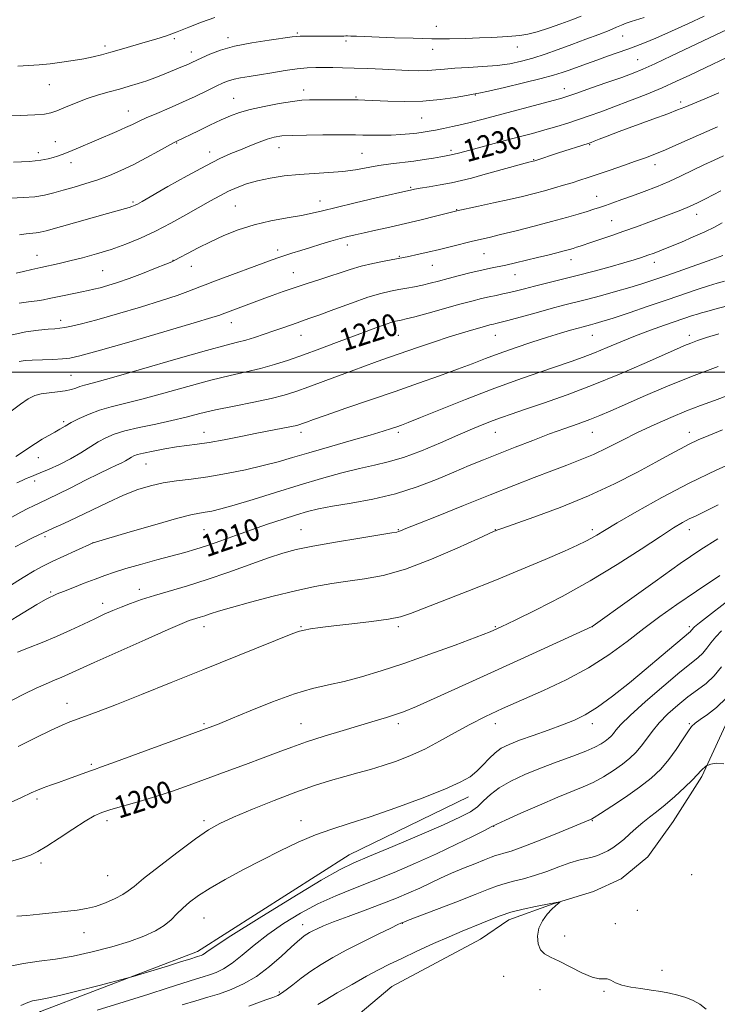
# Model space of a CAD drawing. Extents: x 2167300 to 2170200, y 332300 to 335200.
# Drawn here: x 2169082 to 2169334, y 334272 to 334627 of the extents above; entities that cross this region are included whole.
import ezdxf

# ---------------------------------------------------------------- set-up
doc = ezdxf.new("R2010")
doc.units = 0
doc.header["$MEASUREMENT"] = 0
for name, color, linetype, lineweight in [('32000', 7, 'Continuous', 0), ('DTM HARD BREAKLINE', 7, 'Continuous', 0), ('DTM SPOT ELEVATION', 2, 'Continuous', 13), ('INDEX CONTOUR', 41, 'Continuous', 13), ('INDEX CONTOUR LABEL', 244, 'Continuous', 0), ('INTERMEDIATE CONTOUR', 44, 'Continuous', 0)]:
    doc.layers.add(name, color=color, linetype=linetype, lineweight=lineweight)
doc.styles.add('Style-ITALICS', font='ITALICS.shx')

msp = doc.modelspace()

# ---------------------------------------------------------------- linework, layer by layer
at = {"layer": '32000', "flags": 128}
msp.add_lwpolyline([(2170000, 334500), (2167500, 334500)], dxfattribs=at)
at = {"layer": 'DTM HARD BREAKLINE'}
for points in [[(2169338.99, 334377.45, 1189.22), (2169328.29, 334354.24, 1187.74), (2169318.02, 334338.07, 1186.85), (2169308.83, 334325.3, 1186.5), (2169299.23, 334317.43, 1186.33), (2169289.2, 334312.76, 1186.24), (2169274.7, 334308.32, 1185.95), (2169258.7, 334302.6, 1185.44), (2169248.46, 334295.59, 1185.02), (2169216.46, 334278.6, 1184.68), (2169167.14, 334236.93, 1182.21), (2169144.74, 334224.62, 1181.57), (2169120.22, 334219.98, 1180.94), (2169084.83, 334214.72, 1181.17), (2169068.41, 334207.51, 1181.32), (2169052.61, 334196.89, 1181.43), (2169040.86, 334179.44, 1181.49), (2169031.45, 334165.39, 1181.09), (2169024.18, 334155.6, 1180.86), (2169018.85, 334150.5, 1180.77), (2168983.89, 334147.59, 1183.52), (2168915.26, 334147.73, 1188.92)], [(2168838.41, 334033.49, 1186.77), (2168860.09, 334109.1, 1190.15), (2168873.38, 334146.58, 1192.05), (2168882.77, 334152.74, 1192.51), (2168899.83, 334156.55, 1191.71), (2168949.48, 334153.89, 1189.14), (2169005.76, 334163.15, 1186.12), (2169026.96, 334211.27, 1189.79), (2169052.61, 334247.02, 1192.24), (2169089.74, 334269.53, 1193.38), (2169146.47, 334291.16, 1194.46), (2169201.1, 334325.99, 1194.75), (2169244.2, 334347, 1195.32)]]:
    msp.add_polyline3d(points, dxfattribs=at)
at = {"layer": 'DTM SPOT ELEVATION'}
for p in [(2169232.6, 334624.72, 1238.77), (2169138.1, 334620.26, 1239.74), (2169157.44, 334620.69, 1238.46), (2169182.45, 334622.32, 1238.19), (2169199.97, 334619.47, 1237.69), (2169299.8, 334621.32, 1235.17), (2169113.04, 334617.61, 1240.4), (2169144.19, 334615.54, 1238.62), (2169231.28, 334616.49, 1237.41), (2169261.84, 334617.29, 1237.41), (2169305.23, 334612.7, 1232.9), (2169092.99, 334603.72, 1239.17), (2169184.67, 334601.8, 1234.56), (2169278.75, 334602.33, 1232.65), (2169159.48, 334598.78, 1234.83), (2169203.59, 334599.31, 1234.17), (2169246.62, 334600.03, 1233.93), (2169121.51, 334594.21, 1236.76), (2169320.65, 334597.47, 1228.4), (2169227.27, 334591.67, 1233.05), (2169256.45, 334584.13, 1230.16), (2169095.19, 334583.21, 1236.82), (2169138.9, 334582.66, 1233.9), (2169175.81, 334581.05, 1231.28), (2169237.86, 334579.99, 1230.34), (2169287.88, 334582.06, 1227.87), (2169089.05, 334579.17, 1236.52), (2169150.79, 334579.39, 1232.55), (2169205.79, 334578.96, 1230.95), (2169267.7, 334576.71, 1228.09), (2169100.83, 334575.65, 1235.43), (2169311.48, 334574.92, 1225.43), (2169223.26, 334566.7, 1228.16), (2169290.38, 334563.48, 1224.76), (2169123.12, 334561.42, 1232.24), (2169160.07, 334559.96, 1228.99), (2169190.61, 334561.83, 1228.63), (2169239.91, 334558.68, 1226.07), (2169326.49, 334556.93, 1221.37), (2169295.85, 334554.67, 1222.93), (2169200.43, 334545.94, 1225.48), (2169088.56, 334542.21, 1230.77), (2169175.29, 334544.08, 1226.44), (2169219.25, 334541.81, 1224.12), (2169249.73, 334542.82, 1223.11), (2169137.56, 334540.39, 1228.05), (2169144.16, 334538.18, 1227.31), (2169231.18, 334538.56, 1223.19), (2169281.18, 334540.62, 1221.35), (2169311.23, 334539.71, 1219.44), (2169112.19, 334536.66, 1229.05), (2169180.96, 334535.95, 1224.84), (2169260.95, 334535.26, 1221.23), (2169097.04, 334518.72, 1226.52), (2169158.67, 334517.87, 1223.32), (2169183.8, 334513.32, 1221.21), (2169218.8, 334513.32, 1219.05), (2169253.8, 334513.32, 1217.17), (2169288.8, 334513.32, 1215.17), (2169323.8, 334513.32, 1212.49), (2169100.78, 334498.89, 1222.94), (2169098.11, 334482.26, 1220.27), (2169148.8, 334478.32, 1216.67), (2169183.8, 334478.32, 1215.51), (2169218.8, 334478.32, 1213.66), (2169253.8, 334478.32, 1211.2), (2169288.8, 334478.32, 1209.17), (2169323.8, 334478.32, 1206.58), (2169089.04, 334469.26, 1219.31), (2169127.87, 334466.98, 1215.11), (2169087.69, 334460.88, 1217.54), (2169148.8, 334443.32, 1211.03), (2169183.8, 334443.32, 1208.89), (2169218.8, 334443.32, 1208.11), (2169253.8, 334443.32, 1206.05), (2169288.8, 334443.32, 1204.4), (2169323.8, 334443.32, 1201.41), (2169091.46, 334440.78, 1213.65), (2169108.67, 334438.54, 1212.01), (2169093.45, 334420.79, 1210.23), (2169125.45, 334421.78, 1208.56), (2169112.24, 334416.67, 1208.52), (2169148.8, 334408.32, 1205.4), (2169183.8, 334408.32, 1204.12), (2169218.8, 334408.32, 1203.65), (2169253.8, 334408.32, 1202.16), (2169288.8, 334408.32, 1199.99), (2169323.8, 334408.32, 1196.35), (2169099.29, 334380.66, 1204.69), (2169148.8, 334373.32, 1202.23), (2169183.8, 334373.32, 1200.83), (2169218.8, 334373.32, 1199.59), (2169253.8, 334373.32, 1197.42), (2169288.8, 334373.32, 1195.51), (2169323.8, 334373.32, 1190.15), (2169108.1, 334358.67, 1202.26), (2169088.53, 334346.11, 1201.66), (2169113.8, 334338.32, 1199.53), (2169148.8, 334338.32, 1198.36), (2169183.8, 334338.32, 1196.62), (2169253.29, 334336.32, 1191.94), (2169288.8, 334338.32, 1189.89), (2169089.94, 334323.11, 1199.62), (2169113.97, 334318.47, 1199.02), (2169324.68, 334318.91, 1187.06), (2169148.8, 334303.32, 1195.07), (2169305.12, 334306, 1186.18), (2169184.3, 334300.81, 1190.62), (2169220.34, 334301.32, 1187.94), (2169297.11, 334301.17, 1186.41), (2169105.48, 334297.94, 1197.25), (2169278.86, 334296.8, 1186.62), (2169256.82, 334282.22, 1185.18), (2169313.96, 334284.41, 1186.38), (2169175.94, 334276.58, 1188.19), (2169269.94, 334277.45, 1185.09), (2169293.09, 334276.78, 1185.88)]:
    msp.add_point(p, dxfattribs=at)
at = {"layer": 'INDEX CONTOUR', "flags": 128}
for points, elevation in [([(2169081.6349, 334610.394), (2169085.465, 334610.619), (2169089.267, 334610.8941), (2169093.224, 334611.273), (2169097.43, 334611.7909), (2169101.625, 334612.411), (2169105.461, 334613.074), (2169108.732, 334613.75), (2169111.784, 334614.5), (2169115.105, 334615.411), (2169119.034, 334616.534), (2169127.548, 334619.006), (2169131.442, 334620.149), (2169135.175, 334621.33), (2169139.04, 334622.7291), (2169143.265, 334624.446), (2169147.828, 334626.267), (2169152.642, 334627.899)], 1240), ([(2169081.029, 334535.762), (2169083.628, 334536.349), (2169086.684, 334537.073), (2169089.905, 334537.8219), (2169096.476, 334539.255), (2169100.349, 334540.148), (2169104.927, 334541.298), (2169110.009, 334542.704), (2169115.293, 334544.34), (2169120.546, 334546.197), (2169125.819, 334548.343), (2169131.232, 334550.859), (2169136.817, 334553.76), (2169142.246, 334556.771), (2169151.102, 334561.836), (2169154.468, 334563.692), (2169157.5581, 334565.261), (2169160.704, 334566.665), (2169164.14, 334567.927), (2169168.074, 334569.048), (2169172.6459, 334570.019), (2169177.7161, 334570.809), (2169183.07, 334571.379), (2169188.503, 334571.728), (2169193.82, 334572.003), (2169198.832, 334572.389), (2169203.414, 334573.0141), (2169211.8831, 334574.531), (2169216.111, 334575.15), (2169224.4, 334576.1811), (2169228.212, 334576.719), (2169231.551, 334577.242), (2169234.187, 334577.676), (2169236.078, 334577.999), (2169237.916, 334578.379), (2169240.58, 334579.037), (2169244.6071, 334580.1), (2169257.38, 334583.5589), (2169262.967, 334585.021), (2169267.235, 334586.156), (2169271.741, 334587.402), (2169275.982, 334588.649), (2169279.959, 334589.888), (2169283.8, 334591.141), (2169287.666, 334592.445), (2169291.842, 334593.915), (2169296.648, 334595.686), (2169302.253, 334597.835), (2169308.237, 334600.217), (2169314.0331, 334602.632), (2169319.219, 334604.923), (2169323.956, 334607.126), (2169343.144, 334616.2641)], 1230), ([(2169080.832, 334469.673), (2169083.257, 334471.177), (2169085.611, 334472.795), (2169087.986, 334474.397), (2169090.427, 334475.874), (2169094.954, 334478.416), (2169096.794, 334479.5161), (2169098.63, 334480.629), (2169100.863, 334481.892), (2169103.79, 334483.385), (2169107.287, 334484.955), (2169111.128, 334486.39), (2169115.231, 334487.5741), (2169120.082, 334488.77), (2169126.313, 334490.335), (2169134.247, 334492.491), (2169142.973, 334494.911), (2169151.27, 334497.134), (2169158.2059, 334498.82), (2169164, 334500.137), (2169169.159, 334501.374), (2169174.143, 334502.778), (2169179.232, 334504.419), (2169184.66, 334506.323), (2169190.548, 334508.4789), (2169196.561, 334510.731), (2169207.23, 334514.771), (2169211.329, 334516.3039), (2169214.439, 334517.423), (2169216.531, 334518.1), (2169217.888, 334518.456), (2169219.917, 334518.841), (2169221.6489, 334519.2379), (2169224.769, 334520.048), (2169229.664, 334521.39), (2169241.0279, 334524.538), (2169245.42, 334525.717), (2169248.796, 334526.574), (2169251.566, 334527.216), (2169254.087, 334527.746), (2169256.51, 334528.242), (2169258.933, 334528.772), (2169261.486, 334529.402), (2169264.418, 334530.1629), (2169268.007, 334531.083), (2169277.6469, 334533.456), (2169283.3999, 334534.902), (2169289.452, 334536.483), (2169295.262, 334538.055), (2169300.214, 334539.446), (2169303.884, 334540.534), (2169306.594, 334541.402), (2169308.854, 334542.188), (2169311.137, 334543.021), (2169313.754, 334544.026), (2169316.978, 334545.321), (2169320.9479, 334546.971), (2169325.2579, 334548.83), (2169329.372, 334550.695), (2169332.852, 334552.3929), (2169335.675, 334553.854)], 1220), ([(2169071.597, 334406.025), (2169083.497, 334413.255), (2169088.507, 334416.276), (2169091.534, 334418.045), (2169093.029, 334418.852), (2169094.56, 334419.546), (2169095.835, 334420.095), (2169098.055, 334421.002), (2169101.466, 334422.348), (2169105.54, 334423.928), (2169109.555, 334425.465), (2169113.032, 334426.763), (2169116.466, 334427.949), (2169120.596, 334429.231), (2169125.888, 334430.7461), (2169131.7329, 334432.353), (2169141.815, 334435.074), (2169145.8381, 334436.228), (2169149.985, 334437.554), (2169154.7741, 334439.237), (2169160.139, 334441.183), (2169165.864, 334443.231), (2169171.7, 334445.228), (2169177.262, 334447.052), (2169182.132, 334448.59), (2169186.136, 334449.779), (2169190.092, 334450.758), (2169195.063, 334451.714), (2169201.787, 334452.832), (2169209.695, 334454.272), (2169217.892, 334456.191), (2169225.619, 334458.659), (2169232.652, 334461.4), (2169238.9049, 334464.052), (2169244.396, 334466.357), (2169249.572, 334468.462), (2169254.983, 334470.618), (2169261.008, 334472.997), (2169267.322, 334475.4551), (2169273.426, 334477.768), (2169278.91, 334479.764), (2169283.716, 334481.481), (2169287.873, 334483.006), (2169291.55, 334484.465), (2169295.463, 334486.137), (2169300.467, 334488.336), (2169307.195, 334491.276), (2169315.401, 334494.757), (2169324.62, 334498.476), (2169334.265, 334502.125)], 1210), ([(2169078.993, 334323.618), (2169083.113, 334324.8509), (2169086.141, 334325.915), (2169088.784, 334327.187), (2169092.013, 334329.146), (2169096.466, 334332.061), (2169101.439, 334335.353), (2169105.899, 334338.229), (2169109.155, 334340.1179), (2169111.906, 334341.323), (2169115.197, 334342.368), (2169125.398, 334345.273), (2169131.393, 334347.0809), (2169137.341, 334349.042), (2169143.387, 334351.173), (2169156.778, 334356.038), (2169163.764, 334358.595), (2169170.126, 334360.968), (2169175.464, 334363.017), (2169180.3851, 334364.878), (2169185.744, 334366.76), (2169192.112, 334368.8), (2169198.9049, 334370.866), (2169210.463, 334374.323), (2169214.574, 334375.582), (2169217.8019, 334376.607), (2169220.728, 334377.633), (2169225.383, 334379.563), (2169234.162, 334383.465), (2169248.3041, 334389.879), (2169264.4171, 334397.235), (2169288.814, 334408.414), (2169289.099, 334408.613), (2169302.215, 334418.032), (2169311.469, 334424.634), (2169320.562, 334431.026), (2169327.976, 334436.0681), (2169334.112, 334439.997)], 1200), ([(2169140.912, 334271.926), (2169145.813, 334273.424), (2169150.157, 334274.693), (2169154.315, 334275.97), (2169158.594, 334277.493), (2169163.045, 334279.5), (2169167.6559, 334282.231), (2169172.337, 334285.758), (2169176.674, 334289.498), (2169180.177, 334292.704), (2169182.509, 334294.819), (2169183.953, 334296.051), (2169184.947, 334296.802), (2169185.87, 334297.416), (2169186.871, 334298.007), (2169188.038, 334298.636), (2169189.534, 334299.38), (2169191.826, 334300.389), (2169195.455, 334301.831), (2169200.708, 334303.798), (2169206.866, 334306.071), (2169212.953, 334308.3549), (2169218.202, 334310.418), (2169222.675, 334312.292), (2169226.638, 334314.068), (2169234.073, 334317.601), (2169238.029, 334319.392), (2169242.326, 334321.185), (2169246.511, 334322.844), (2169249.993, 334324.201), (2169252.364, 334325.143), (2169253.959, 334325.7611), (2169255.296, 334326.196), (2169256.926, 334326.632), (2169259.52, 334327.41), (2169263.783, 334328.9119), (2169270.013, 334331.334), (2169276.888, 334334.11), (2169288.142, 334338.757), (2169288.527, 334338.9401), (2169289.5169, 334339.523), (2169291.813, 334340.957), (2169295.833, 334343.527), (2169300.853, 334346.854), (2169305.862, 334350.394), (2169310.062, 334353.731), (2169313.504, 334356.975), (2169316.448, 334360.364), (2169319.092, 334364.009), (2169321.389, 334367.521), (2169323.229, 334370.384), (2169324.606, 334372.263), (2169325.935, 334373.55), (2169327.735, 334374.817), (2169330.381, 334376.58), (2169333.675, 334379.114), (2169337.274, 334382.637)], 1190)]:
    msp.add_lwpolyline(points, dxfattribs=dict(at, elevation=elevation))
at = {"layer": 'INTERMEDIATE CONTOUR', "flags": 128}
for points, elevation in [([(2169076.453, 334592.386), (2169082.469, 334592.6099), (2169087.777, 334592.852), (2169091.227, 334593.112), (2169093.501, 334593.544), (2169095.738, 334594.336), (2169098.819, 334595.603), (2169102.599, 334597.145), (2169106.676, 334598.684), (2169110.706, 334600.0039), (2169114.59, 334601.129), (2169118.291, 334602.146), (2169121.779, 334603.13), (2169125.06, 334604.118), (2169128.1509, 334605.135), (2169131.066, 334606.198), (2169133.815, 334607.277), (2169141.017, 334610.227), (2169142.884, 334611.019), (2169144.428, 334611.709), (2169147.9931, 334613.388), (2169150.823, 334614.665), (2169154.692, 334616.13), (2169159.773, 334617.574), (2169165.995, 334618.821), (2169172.322, 334619.812), (2169180.566, 334620.934), (2169182.212, 334621.13), (2169183.4209, 334621.202), (2169185.016, 334621.23), (2169187.089, 334621.237), (2169198.37, 334621.216), (2169199.142, 334621.227), (2169199.905, 334621.263), (2169200.497, 334621.27), (2169201.687, 334621.247), (2169203.795, 334621.179), (2169217.474, 334620.651), (2169224.173, 334620.43), (2169230.984, 334620.289), (2169237.326, 334620.28), (2169243.06, 334620.38), (2169248.157, 334620.543), (2169252.606, 334620.734), (2169256.457, 334620.948), (2169259.778, 334621.188), (2169262.702, 334621.484), (2169265.614, 334621.973), (2169268.969, 334622.819), (2169273.043, 334624.112), (2169277.413, 334625.642), (2169281.483, 334627.128), (2169284.838, 334628.377)], 1238), ([(2169079.226, 334562.743), (2169083.526, 334562.975), (2169087.691, 334563.327), (2169091.273, 334563.892), (2169094.552, 334564.668), (2169097.986, 334565.633), (2169101.911, 334566.761), (2169106.167, 334568.037), (2169110.474, 334569.443), (2169114.635, 334570.985), (2169118.794, 334572.751), (2169123.181, 334574.848), (2169127.8699, 334577.289), (2169132.307, 334579.706), (2169137.796, 334582.742), (2169138.747, 334583.2431), (2169146.777, 334587.119), (2169150.924, 334589.1), (2169154.946, 334590.986), (2169158.317, 334592.479), (2169161.556, 334593.671), (2169165.444, 334594.753), (2169170.461, 334595.855), (2169175.873, 334596.875), (2169180.646, 334597.653), (2169184.077, 334598.078), (2169186.799, 334598.234), (2169189.775, 334598.253), (2169201.659, 334598.225), (2169204.367, 334598.198), (2169206.812, 334598.1299), (2169215.017, 334597.771), (2169221.127, 334597.644), (2169227.678, 334597.804), (2169233.953, 334598.367), (2169239.371, 334599.132), (2169243.386, 334599.817), (2169245.813, 334600.243), (2169247.917, 334600.657), (2169251.328, 334601.407), (2169257.109, 334602.723), (2169264.061, 334604.345), (2169270.42, 334605.897), (2169274.876, 334607.096), (2169277.925, 334608.055), (2169280.516, 334608.987), (2169286.753, 334611.278), (2169290.414, 334612.6), (2169294.295, 334613.977), (2169301.5849, 334616.5291), (2169304.561, 334617.586), (2169307.685, 334618.788), (2169311.784, 334620.511), (2169317.3499, 334622.98), (2169323.541, 334625.808), (2169329.1851, 334628.46)], 1234), ([(2169080.079, 334575.7339), (2169085.876, 334576.027), (2169089.9551, 334576.439), (2169092.5759, 334576.924), (2169094.3669, 334577.4231), (2169095.908, 334577.913), (2169097.585, 334578.505), (2169099.739, 334579.349), (2169102.61, 334580.547), (2169117.375, 334586.87), (2169120.491, 334588.255), (2169122.915, 334589.403), (2169125.165, 334590.493), (2169127.926, 334591.758), (2169131.694, 334593.376), (2169136.199, 334595.288), (2169140.984, 334597.375), (2169145.618, 334599.507), (2169149.781, 334601.5), (2169153.186, 334603.158), (2169155.676, 334604.343), (2169157.637, 334605.146), (2169159.588, 334605.716), (2169161.982, 334606.194), (2169165, 334606.684), (2169168.754, 334607.282), (2169173.242, 334608.037), (2169177.985, 334608.817), (2169182.391, 334609.444), (2169186.028, 334609.789), (2169189.12, 334609.908), (2169192.056, 334609.908), (2169195.191, 334609.873), (2169198.759, 334609.805), (2169202.962, 334609.6841), (2169207.878, 334609.5019), (2169213.101, 334609.28), (2169222.4601, 334608.853), (2169226.197, 334608.742), (2169229.443, 334608.781), (2169232.393, 334609.005), (2169235.498, 334609.337), (2169239.273, 334609.674), (2169244.038, 334609.9491), (2169249.334, 334610.236), (2169254.506, 334610.644), (2169259.073, 334611.271), (2169263.243, 334612.153), (2169267.396, 334613.316), (2169271.836, 334614.766), (2169276.563, 334616.436), (2169281.496, 334618.243), (2169286.49, 334620.09), (2169291.125, 334621.829), (2169294.916, 334623.302), (2169297.549, 334624.398), (2169299.401, 334625.207), (2169301.022, 334625.866), (2169302.869, 334626.5), (2169307.473, 334627.951)], 1236), ([(2169082.251, 334549.603), (2169084.619, 334549.929), (2169088.229, 334550.251), (2169089.719, 334550.502), (2169091.851, 334551.047), (2169114.001, 334557.288), (2169120.406, 334559.065), (2169121.7689, 334559.4549), (2169122.692, 334559.749), (2169123.39, 334560.014), (2169123.989, 334560.289), (2169124.744, 334560.689), (2169126.425, 334561.64), (2169135.744, 334566.958), (2169142.745, 334570.888), (2169149.395, 334574.496), (2169154.529, 334577.073), (2169158.459, 334578.839), (2169161.8709, 334580.245), (2169165.288, 334581.639), (2169168.606, 334582.9619), (2169171.562, 334584.05), (2169174.076, 334584.783), (2169176.789, 334585.2159), (2169180.527, 334585.445), (2169185.772, 334585.557), (2169191.639, 334585.598), (2169200.68, 334585.599), (2169203.46, 334585.585), (2169206.078, 334585.55), (2169209.18, 334585.4971), (2169212.67, 334585.47), (2169216.267, 334585.527), (2169219.715, 334585.708), (2169222.864, 334585.977), (2169225.59, 334586.282), (2169227.855, 334586.587), (2169229.963, 334586.928), (2169232.302, 334587.357), (2169235.156, 334587.915), (2169238.393, 334588.586), (2169241.778, 334589.343), (2169245.19, 334590.179), (2169248.97, 334591.166), (2169276.937, 334598.6439), (2169278.162, 334599.0081), (2169279.998, 334599.607), (2169283.211, 334600.698), (2169288.225, 334602.423), (2169294.079, 334604.454), (2169299.468, 334606.35), (2169303.516, 334607.832), (2169307.077, 334609.282), (2169311.432, 334611.247), (2169317.405, 334614.06), (2169333.378, 334621.695), (2169337.248, 334623.51)], 1232), ([(2169082.042, 334524.9561), (2169085.517, 334525.432), (2169088.5309, 334525.81), (2169090.882, 334526.18), (2169092.967, 334526.5971), (2169095.334, 334527.104), (2169098.349, 334527.7241), (2169104.654, 334528.988), (2169107.0131, 334529.479), (2169109.044, 334529.9461), (2169111.254, 334530.518), (2169114.066, 334531.312), (2169117.578, 334532.406), (2169121.807, 334533.865), (2169126.621, 334535.678), (2169131.3, 334537.526), (2169134.974, 334539.011), (2169137.102, 334539.885), (2169138.443, 334540.504), (2169140.084, 334541.373), (2169142.867, 334542.87), (2169146.67, 334544.862), (2169151.127, 334547.089), (2169155.948, 334549.315), (2169161.144, 334551.386), (2169166.802, 334553.171), (2169172.879, 334554.5801), (2169178.808, 334555.6749), (2169183.894, 334556.557), (2169187.784, 334557.347), (2169191.498, 334558.244), (2169196.3991, 334559.465), (2169203.308, 334561.122), (2169210.876, 334562.897), (2169223.671, 334565.855), (2169224.701, 334566.054), (2169226.704, 334566.395), (2169229.958, 334566.92), (2169233.965, 334567.589), (2169238.031, 334568.337), (2169241.6731, 334569.129), (2169245.264, 334570.038), (2169249.384, 334571.163), (2169265.883, 334575.722), (2169268.065, 334576.284), (2169276.628, 334579.093), (2169287.364, 334582.537), (2169288.369, 334582.886), (2169289.477, 334583.3099), (2169291.297, 334584.018), (2169294.216, 334585.138), (2169298.569, 334586.7741), (2169310.677, 334591.2499), (2169316.027, 334593.24), (2169319.561, 334594.595), (2169322.153, 334595.645), (2169329.405, 334598.661), (2169334.487, 334600.804)], 1228), ([(2169079.51, 334513.551), (2169084.525, 334514.589), (2169089.009, 334515.208), (2169092.575, 334515.545), (2169095.007, 334515.734), (2169096.784, 334515.898), (2169098.561, 334516.1539), (2169100.976, 334516.631), (2169104.623, 334517.502), (2169110.082, 334518.9541), (2169117.575, 334521.067), (2169125.898, 334523.509), (2169133.488, 334525.845), (2169139.123, 334527.722), (2169142.949, 334529.123), (2169147.209, 334530.821), (2169149.216, 334531.593), (2169152.559, 334532.843), (2169173.2911, 334540.515), (2169175.723, 334541.392), (2169177.859, 334542.116), (2169180.482, 334542.957), (2169183.629, 334543.94), (2169187.151, 334545.023), (2169190.875, 334546.156), (2169194.529, 334547.246), (2169197.818, 334548.192), (2169200.595, 334548.934), (2169203.31, 334549.586), (2169206.5611, 334550.3049), (2169210.794, 334551.217), (2169215.849, 334552.3261), (2169221.415, 334553.602), (2169227.114, 334554.987), (2169232.297, 334556.296), (2169239.963, 334558.254), (2169247.73, 334559.893), (2169253.198, 334561.0611), (2169258.776, 334562.295), (2169263.646, 334563.44), (2169267.839, 334564.494), (2169271.602, 334565.495), (2169275.133, 334566.472), (2169278.444, 334567.423), (2169281.5, 334568.339), (2169284.3449, 334569.2341), (2169287.335, 334570.217), (2169290.906, 334571.4239), (2169295.305, 334572.928), (2169300.036, 334574.558), (2169304.415, 334576.081), (2169308.004, 334577.361), (2169311.338, 334578.6359), (2169315.196, 334580.238), (2169320.079, 334582.372), (2169330.187, 334586.869), (2169333.924, 334588.511)], 1226), ([(2169082.0471, 334503.881), (2169084.2049, 334504.235), (2169086.774, 334504.385), (2169094.242, 334504.6481), (2169097.726, 334504.811), (2169100.4169, 334505.089), (2169103.995, 334505.908), (2169110.644, 334507.772), (2169121.598, 334510.934), (2169134.282, 334514.626), (2169145.168, 334517.825), (2169151.603, 334519.757), (2169154.418, 334520.649), (2169155.315, 334520.977), (2169156.271, 334521.352), (2169169.746, 334526.355), (2169173.295, 334527.656), (2169177.337, 334529.102), (2169181.629, 334530.574), (2169185.952, 334531.978), (2169190.166, 334533.316), (2169194.157, 334534.613), (2169197.8741, 334535.887), (2169201.535, 334537.111), (2169205.423, 334538.249), (2169209.665, 334539.264), (2169213.764, 334540.107), (2169220.75, 334541.418), (2169222.672, 334541.82), (2169225.631, 334542.4639), (2169229.438, 334543.319), (2169233.685, 334544.309), (2169237.988, 334545.356), (2169245.614, 334547.242), (2169251.672, 334548.6639), (2169255.737, 334549.651), (2169261.351, 334551.069), (2169267.819, 334552.744), (2169274.1321, 334554.417), (2169279.462, 334555.872), (2169283.714, 334557.073), (2169286.975, 334558.029), (2169289.403, 334558.771), (2169291.436, 334559.432), (2169293.579, 334560.168), (2169296.249, 334561.107), (2169299.492, 334562.263), (2169303.263, 334563.625), (2169307.487, 334565.179), (2169311.979, 334566.909), (2169316.522, 334568.799), (2169320.931, 334570.814), (2169329.09, 334574.767), (2169332.766, 334576.486), (2169336.168, 334578.049)], 1224), ([(2169078.695, 334485.688), (2169082.518, 334488.54), (2169085.388, 334490.478), (2169087.694, 334491.625), (2169090.053, 334492.265), (2169092.902, 334492.656), (2169095.954, 334492.957), (2169098.74, 334493.3), (2169100.91, 334493.781), (2169102.582, 334494.331), (2169103.991, 334494.846), (2169105.612, 334495.328), (2169108.874, 334496.214), (2169115.443, 334498.051), (2169126.172, 334501.128), (2169138.643, 334504.721), (2169149.623, 334507.845), (2169156.7121, 334509.78), (2169160.846, 334510.8481), (2169163.795, 334511.631), (2169166.985, 334512.593), (2169170.467, 334513.73), (2169173.944, 334514.921), (2169177.157, 334516.054), (2169182.333, 334517.893), (2169184.284, 334518.559), (2169186.591, 334519.358), (2169190.177, 334520.658), (2169195.595, 334522.673), (2169201.931, 334524.996), (2169207.904, 334527.066), (2169212.537, 334528.46), (2169216.067, 334529.305), (2169219.04, 334529.8631), (2169221.905, 334530.362), (2169224.741, 334530.877), (2169227.5329, 334531.448), (2169230.314, 334532.112), (2169233.308, 334532.893), (2169236.786, 334533.816), (2169240.879, 334534.872), (2169245.143, 334535.938), (2169248.995, 334536.859), (2169252.047, 334537.537), (2169257.579, 334538.694), (2169261.1029, 334539.4789), (2169265.064, 334540.399), (2169269.082, 334541.364), (2169272.815, 334542.291), (2169276.065, 334543.12), (2169278.67, 334543.802), (2169280.547, 334544.308), (2169281.932, 334544.701), (2169283.138, 334545.068), (2169284.474, 334545.496), (2169288.624, 334546.877), (2169291.8861, 334547.976), (2169295.827, 334549.3251), (2169300.187, 334550.859), (2169304.716, 334552.503), (2169309.199, 334554.1651), (2169317.249, 334557.175), (2169320.697, 334558.502), (2169323.855, 334559.805), (2169326.808, 334561.152), (2169329.633, 334562.552), (2169332.407, 334564.005), (2169335.147, 334565.48)], 1222), ([(2169081.305, 334460.138), (2169083.223, 334461.056), (2169084.661, 334461.704), (2169085.946, 334462.245), (2169089.7061, 334463.776), (2169092.886, 334465.11), (2169096.692, 334466.8191), (2169100.641, 334468.799), (2169104.33, 334470.929), (2169110.638, 334474.91), (2169113.345, 334476.429), (2169116.322, 334477.696), (2169120.217, 334478.875), (2169125.427, 334480.099), (2169131.363, 334481.36), (2169137.184, 334482.62), (2169142.3231, 334483.854), (2169147.302, 334485.102), (2169152.9161, 334486.422), (2169159.642, 334487.841), (2169166.69, 334489.27), (2169172.954, 334490.593), (2169177.722, 334491.764), (2169181.8441, 334493.032), (2169186.568, 334494.718), (2169192.738, 334497.012), (2169199.612, 334499.585), (2169206.046, 334501.978), (2169211.233, 334503.862), (2169215.704, 334505.439), (2169225.724, 334508.915), (2169231.532, 334510.903), (2169237.145, 334512.764), (2169242.042, 334514.298), (2169246.042, 334515.479), (2169249.0509, 334516.327), (2169251.045, 334516.872), (2169252.295, 334517.197), (2169253.145, 334517.3961), (2169253.997, 334517.583), (2169255.495, 334517.949), (2169258.345, 334518.705), (2169268.52, 334521.506), (2169273.958, 334522.982), (2169278.4769, 334524.162), (2169286.784, 334526.277), (2169291.815, 334527.61), (2169297.198, 334529.087), (2169302.301, 334530.551), (2169306.7221, 334531.904), (2169310.96, 334533.3), (2169315.744, 334534.956), (2169321.481, 334536.98), (2169331.995, 334540.73), (2169335.859, 334542.136)], 1218), ([(2169079.434, 334447.841), (2169082.674, 334449.535), (2169085.247, 334450.865), (2169087.289, 334451.906), (2169089.007, 334452.741), (2169092.83, 334454.4859), (2169096.078, 334456.051), (2169100.746, 334458.388), (2169106.059, 334461.071), (2169110.965, 334463.518), (2169114.647, 334465.284), (2169117.231, 334466.484), (2169119.076, 334467.369), (2169120.5, 334468.146), (2169121.633, 334468.837), (2169122.563, 334469.422), (2169123.45, 334469.9), (2169124.74, 334470.361), (2169126.952, 334470.916), (2169130.401, 334471.633), (2169134.586, 334472.408), (2169138.806, 334473.095), (2169142.579, 334473.603), (2169146.321, 334474.082), (2169150.671, 334474.736), (2169156.05, 334475.708), (2169162, 334476.873), (2169167.848, 334478.0411), (2169180.285, 334480.476), (2169182.1949, 334480.889), (2169183.364, 334481.206), (2169184.345, 334481.547), (2169185.732, 334482.058), (2169188.3, 334482.981), (2169192.863, 334484.584), (2169199.904, 334487.021), (2169217.663, 334493.146), (2169226.169, 334496.098), (2169233.737, 334498.762), (2169240.189, 334501.098), (2169245.5, 334503.104), (2169250.274, 334504.939), (2169255.268, 334506.8031), (2169261, 334508.825), (2169267.0219, 334510.856), (2169272.648, 334512.678), (2169277.314, 334514.117), (2169280.964, 334515.184), (2169283.666, 334515.934), (2169285.541, 334516.4351), (2169288.209, 334517.12), (2169289.816, 334517.555), (2169292.315, 334518.299), (2169296.311, 334519.572), (2169302.1311, 334521.496), (2169308.988, 334523.807), (2169315.821, 334526.144), (2169326.687, 334529.903), (2169330.689, 334531.229), (2169333.874, 334532.185), (2169336.473, 334532.8801)], 1216), ([(2169080.614, 334437.093), (2169083.393, 334438.538), (2169086.932, 334440.336), (2169090.7181, 334442.171), (2169094.395, 334443.833), (2169098.26, 334445.541), (2169102.766, 334447.617), (2169114.07, 334453.1099), (2169119.778, 334455.718), (2169124.841, 334457.71), (2169129.461, 334459.129), (2169134.009, 334460.12), (2169138.824, 334460.842), (2169144.131, 334461.509), (2169150.128, 334462.345), (2169156.857, 334463.512), (2169163.755, 334464.907), (2169170.102, 334466.363), (2169175.476, 334467.773), (2169180.625, 334469.265), (2169186.595, 334471.032), (2169194.0139, 334473.168), (2169201.8549, 334475.399), (2169208.678, 334477.357), (2169213.4, 334478.764), (2169216.369, 334479.706), (2169218.293, 334480.357), (2169219.954, 334480.944), (2169222.435, 334481.895), (2169226.894, 334483.684), (2169234.078, 334486.607), (2169243.096, 334490.232), (2169252.6461, 334493.943), (2169261.5981, 334497.228), (2169269.504, 334499.983), (2169281.244, 334503.953), (2169285.518, 334505.467), (2169289.627, 334507.051), (2169294.149, 334508.928), (2169299.102, 334511.012), (2169304.365, 334513.138), (2169309.761, 334515.156), (2169314.886, 334516.963), (2169325.002, 334520.441), (2169326.764, 334521.024), (2169328.239, 334521.464), (2169330.095, 334521.962), (2169333.075, 334522.749), (2169337.61, 334523.958)], 1214), ([(2169078.31, 334422.785), (2169083.526, 334426.036), (2169087.462, 334428.387), (2169090.665, 334430.129), (2169094.042, 334431.785), (2169098.19, 334433.718), (2169102.465, 334435.671), (2169108.7559, 334438.499), (2169122.175, 334442.486), (2169130.985, 334445.064), (2169138.863, 334447.285), (2169144.029, 334448.592), (2169147.086, 334449.204), (2169149.234, 334449.534), (2169151.577, 334449.962), (2169154.848, 334450.747), (2169159.685, 334452.116), (2169166.47, 334454.198), (2169174.555, 334456.73), (2169183.033, 334459.348), (2169191.114, 334461.737), (2169198.459, 334463.768), (2169204.846, 334465.362), (2169210.225, 334466.534), (2169215.239, 334467.685), (2169220.706, 334469.311), (2169227.162, 334471.738), (2169234.012, 334474.599), (2169240.379, 334477.357), (2169245.581, 334479.584), (2169249.717, 334481.296), (2169253.078, 334482.622), (2169256.066, 334483.7271), (2169259.507, 334484.9211), (2169264.335, 334486.555), (2169271.212, 334488.8991), (2169279.706, 334491.911), (2169289.115, 334495.473), (2169298.686, 334499.3931), (2169307.483, 334503.19), (2169319.1569, 334508.367), (2169322.08, 334509.627), (2169324.32, 334510.524), (2169326.806, 334511.437), (2169330.062, 334512.519), (2169334.513, 334513.866)], 1212), ([(2169081.529, 334399.073), (2169085.493, 334400.689), (2169090.333, 334402.6319), (2169095.517, 334404.79), (2169100.568, 334407.0409), (2169105.24, 334409.225), (2169109.344, 334411.173), (2169112.783, 334412.77), (2169115.842, 334414.121), (2169118.901, 334415.381), (2169122.302, 334416.687), (2169126.25, 334418.074), (2169130.914, 334419.557), (2169142.784, 334423.031), (2169149.944, 334425.287), (2169157.725, 334427.979), (2169172.016, 334433.142), (2169177.158, 334434.841), (2169181.959, 334436.101), (2169187.985, 334437.318), (2169196.181, 334438.768), (2169205.012, 334440.25), (2169216.529, 334442.124), (2169218.319, 334442.427), (2169218.951, 334442.5839), (2169219.661, 334442.859), (2169221.595, 334443.649), (2169225.879, 334445.385), (2169233.1869, 334448.321), (2169242.393, 334452.003), (2169251.924, 334455.801), (2169260.482, 334459.193), (2169267.882, 334462.091), (2169274.217, 334464.515), (2169279.634, 334466.532), (2169284.504, 334468.396), (2169289.248, 334470.409), (2169294.224, 334472.795), (2169299.524, 334475.475), (2169305.174, 334478.291), (2169311.135, 334481.091), (2169317.116, 334483.734), (2169322.759, 334486.0829), (2169327.862, 334488.07), (2169332.84, 334489.898), (2169338.262, 334491.838)], 1208), ([(2169079.566, 334381.819), (2169084.059, 334384.092), (2169088.245, 334386.129), (2169091.8291, 334387.74), (2169094.852, 334389.0059), (2169097.438, 334390.074), (2169099.905, 334391.157), (2169109.093, 334395.33), (2169117.776, 334399.225), (2169127.534, 334403.573), (2169135.86, 334407.259), (2169140.896, 334409.454), (2169143.373, 334410.471), (2169144.673, 334410.913), (2169147.412, 334411.7151), (2169149.064, 334412.235), (2169151.0261, 334412.901), (2169153.955, 334413.853), (2169158.645, 334415.252), (2169165.535, 334417.169), (2169173.664, 334419.305), (2169181.718, 334421.268), (2169188.693, 334422.758), (2169194.817, 334423.844), (2169200.627, 334424.687), (2169206.658, 334425.51), (2169213.421, 334426.792), (2169221.427, 334429.075), (2169230.795, 334432.627), (2169240.088, 334436.632), (2169247.481, 334439.999), (2169253.366, 334442.689), (2169253.855, 334442.899), (2169254.3729, 334443.0979), (2169256.133, 334443.729), (2169267.746, 334447.805), (2169277.282, 334451.325), (2169287.425, 334455.428), (2169296.854, 334459.766), (2169305.066, 334463.95), (2169311.759, 334467.581), (2169316.783, 334470.371), (2169320.595, 334472.4729), (2169323.8, 334474.15), (2169327.005, 334475.663), (2169330.817, 334477.268), (2169335.841, 334479.216)], 1206), ([(2169081.696, 334365.153), (2169087.958, 334368.27), (2169093.63, 334371.028), (2169097.579, 334372.8259), (2169100.34, 334373.936), (2169106.054, 334376), (2169110.618, 334377.72), (2169117.217, 334380.281), (2169126.231, 334383.846), (2169136.935, 334388.12), (2169148.326, 334392.692), (2169180.8509, 334405.808), (2169183.202, 334406.669), (2169184.919, 334407.099), (2169187.216, 334407.494), (2169190.645, 334407.969), (2169195.591, 334408.565), (2169202.141, 334409.306), (2169209.183, 334410.1409), (2169215.307, 334411.002), (2169219.619, 334411.889), (2169223.298, 334413.085), (2169243.931, 334421.151), (2169253.609, 334424.999), (2169263.188, 334428.921), (2169271.848, 334432.559), (2169278.8, 334435.55), (2169283.513, 334437.645), (2169286.4999, 334439.0689), (2169288.539, 334440.162), (2169290.442, 334441.297), (2169293.178, 334442.972), (2169297.755, 334445.713), (2169304.854, 334449.8439), (2169313.852, 334454.863), (2169323.8, 334460.062), (2169333.748, 334464.817), (2169342.746, 334468.836)], 1204), ([(2169077.663, 334344.306), (2169082.947, 334346.742), (2169086.462, 334348.377), (2169088.758, 334349.413), (2169090.798, 334350.231), (2169093.34, 334351.141), (2169096.322, 334352.169), (2169099.476, 334353.271), (2169102.543, 334354.391), (2169107.501, 334356.245), (2169109.249, 334356.864), (2169111.816, 334357.76), (2169116.783, 334359.538), (2169125.045, 334362.541), (2169149.2701, 334371.412), (2169153.595, 334373.065), (2169158.467, 334375.048), (2169165.37, 334377.917), (2169173.468, 334381.17), (2169181.345, 334384.038), (2169187.95, 334385.972), (2169193.684, 334387.292), (2169199.314, 334388.538), (2169205.518, 334390.168), (2169212.62, 334392.323), (2169220.857, 334395.061), (2169230.177, 334398.336), (2169239.371, 334401.674), (2169246.9441, 334404.497), (2169251.993, 334406.465), (2169255.987, 334408.213), (2169260.991, 334410.616), (2169268.526, 334414.337), (2169277.951, 334419.193), (2169288.079, 334424.788), (2169297.82, 334430.6819), (2169306.456, 334436.247), (2169313.362, 334440.811), (2169318.149, 334443.901), (2169321.367, 334445.836), (2169323.8, 334447.134), (2169326.233, 334448.303), (2169329.451, 334449.825), (2169334.238, 334452.169)], 1202), ([(2169081.201, 334303.964), (2169084.803, 334304.213), (2169089.38, 334304.649), (2169102.983, 334306.1169), (2169106.364, 334306.633), (2169109.6849, 334307.47), (2169113.247, 334308.771), (2169116.693, 334310.311), (2169119.5, 334311.774), (2169121.448, 334313.0291), (2169123.516, 334314.68), (2169126.983, 334317.514), (2169132.652, 334321.978), (2169139.419, 334327.16), (2169145.701, 334331.806), (2169150.422, 334335.019), (2169154.526, 334337.321), (2169159.461, 334339.594), (2169166.236, 334342.48), (2169174.106, 334345.6861), (2169181.884, 334348.679), (2169188.633, 334351.049), (2169194.406, 334352.8659), (2169199.506, 334354.316), (2169204.22, 334355.582), (2169208.773, 334356.825), (2169213.3769, 334358.198), (2169218.1981, 334359.839), (2169223.227, 334361.819), (2169228.41, 334364.195), (2169233.706, 334366.975), (2169239.108, 334369.984), (2169244.6231, 334373.003), (2169250.31, 334375.882), (2169256.44, 334378.755), (2169263.34, 334381.828), (2169271.17, 334385.275), (2169279.434, 334389.141), (2169287.472, 334393.439), (2169294.765, 334398.127), (2169301.346, 334402.958), (2169307.39, 334407.631), (2169313.157, 334411.973), (2169319.258, 334416.326), (2169326.387, 334421.16), (2169334.858, 334426.708)], 1198), ([(2169078.211, 334285.826), (2169083.709, 334286.84), (2169089.325, 334287.661), (2169095.179, 334288.472), (2169101.5279, 334289.534), (2169108.475, 334291.034), (2169115.488, 334292.852), (2169121.878, 334294.7931), (2169127.105, 334296.703), (2169131.215, 334298.603), (2169134.403, 334300.554), (2169136.892, 334302.6), (2169139.01, 334304.717), (2169141.115, 334306.857), (2169143.565, 334309.017), (2169146.718, 334311.3399), (2169150.933, 334314.01), (2169156.424, 334317.144), (2169162.817, 334320.588), (2169169.589, 334324.121), (2169176.294, 334327.528), (2169182.772, 334330.628), (2169188.936, 334333.244), (2169194.85, 334335.322), (2169201.177, 334337.294), (2169208.729, 334339.713), (2169217.903, 334342.93), (2169227.424, 334346.494), (2169235.6, 334349.7499), (2169241.185, 334352.232), (2169244.716, 334354.217), (2169247.176, 334356.169), (2169249.391, 334358.419), (2169251.562, 334360.762), (2169253.73, 334362.8619), (2169256.009, 334364.493), (2169258.785, 334365.87), (2169262.515, 334367.3219), (2169267.436, 334369.081), (2169272.91, 334371.005), (2169278.081, 334372.8579), (2169282.369, 334374.538), (2169286.307, 334376.485), (2169290.706, 334379.2749), (2169296.134, 334383.283), (2169302.194, 334388.089), (2169308.244, 334393.073), (2169313.7039, 334397.668), (2169324.204, 334406.602), (2169324.52, 334406.8911), (2169324.739, 334407.155), (2169324.964, 334407.4559), (2169325.219, 334407.773), (2169325.728, 334408.2509), (2169327.519, 334409.689), (2169331.818, 334413.056), (2169339.252, 334418.842)], 1196), ([(2169082.686, 334271.74), (2169085.174, 334272.784), (2169086.928, 334273.343), (2169088.313, 334273.6259), (2169089.793, 334273.86), (2169092.237, 334274.329), (2169096.612, 334275.333), (2169103.38, 334277.026), (2169110.969, 334278.983), (2169120.957, 334281.599), (2169123.191, 334282.223), (2169125.918, 334283.0411), (2169135.915, 334286.0741), (2169140.704, 334287.538), (2169143.687, 334288.465), (2169146.402, 334289.331), (2169147.279, 334289.593), (2169147.726, 334289.7549), (2169148.221, 334289.997), (2169148.797, 334290.372), (2169149.747, 334291.082), (2169152.424, 334292.912), (2169158.448, 334296.795), (2169168.632, 334303.175), (2169180.574, 334310.537), (2169191.07, 334316.8759), (2169197.899, 334320.775), (2169202.795, 334323.163), (2169208.476, 334325.557), (2169216.836, 334329.064), (2169226.462, 334333.158), (2169235.116, 334336.9029), (2169241.098, 334339.613), (2169244.863, 334341.5929), (2169247.402, 334343.396), (2169249.622, 334345.462), (2169252.076, 334347.773), (2169255.229, 334350.195), (2169259.422, 334352.613), (2169264.499, 334354.9889), (2169270.178, 334357.3071), (2169276.12, 334359.533), (2169281.758, 334361.588), (2169286.4651, 334363.377), (2169289.791, 334364.837), (2169291.986, 334366.027), (2169293.476, 334367.037), (2169294.628, 334367.954), (2169295.58, 334368.857), (2169296.409, 334369.824), (2169297.325, 334371.022), (2169299.0631, 334372.982), (2169302.486, 334376.324), (2169308.049, 334381.34), (2169314.567, 334387), (2169320.444, 334391.947), (2169324.468, 334395.185), (2169326.9631, 334397.171), (2169328.636, 334398.722), (2169330.103, 334400.498), (2169331.614, 334402.52), (2169333.327, 334404.65), (2169335.45, 334406.846)], 1194), ([(2169110.25, 334270.041), (2169119.976, 334273.03), (2169128.912, 334275.81), (2169135.52, 334277.9359), (2169143.404, 334280.551), (2169146.108, 334281.378), (2169148.504, 334282.077), (2169150.797, 334282.782), (2169153.185, 334283.648), (2169155.837, 334284.94), (2169158.913, 334286.946), (2169162.558, 334289.853), (2169166.836, 334293.429), (2169171.794, 334297.339), (2169177.429, 334301.27), (2169183.539, 334305.012), (2169189.871, 334308.377), (2169196.255, 334311.263), (2169202.828, 334313.9071), (2169209.81, 334316.631), (2169217.316, 334319.678), (2169225.058, 334322.98), (2169232.644, 334326.3901), (2169239.656, 334329.725), (2169245.581, 334332.668), (2169249.879, 334334.869), (2169252.379, 334336.164), (2169254.38, 334337.145), (2169257.551, 334338.59), (2169263.024, 334341.029), (2169269.8, 334343.9969), (2169276.344, 334346.783), (2169285.533, 334350.509), (2169289.139, 334352.167), (2169292.812, 334354.182), (2169296.419, 334356.441), (2169299.669, 334358.715), (2169302.347, 334360.846), (2169304.559, 334362.9449), (2169306.487, 334365.193), (2169308.3311, 334367.731), (2169310.366, 334370.555), (2169312.886, 334373.624), (2169316.075, 334376.862), (2169319.678, 334380.06), (2169323.331, 334382.977), (2169326.739, 334385.478), (2169329.867, 334387.866), (2169332.7509, 334390.553), (2169335.467, 334393.841)], 1192), ([(2169164.982, 334271.489), (2169171.105, 334273.713), (2169173.633, 334274.647), (2169175.359, 334275.354), (2169176.732, 334276.121), (2169178.382, 334277.3229), (2169180.793, 334279.217), (2169183.857, 334281.591), (2169187.321, 334284.112), (2169191.022, 334286.537), (2169195.177, 334288.9759), (2169200.0961, 334291.625), (2169205.853, 334294.564), (2169211.569, 334297.402), (2169216.131, 334299.631), (2169218.736, 334300.887), (2169219.819, 334301.395), (2169220.812, 334301.811), (2169222.186, 334302.343), (2169239.65, 334309.015), (2169246.594, 334311.707), (2169251.41, 334313.621), (2169254.649, 334314.875), (2169257.365, 334315.759), (2169260.43, 334316.543), (2169263.992, 334317.4221), (2169268.016, 334318.57), (2169272.404, 334320.079), (2169276.792, 334321.704), (2169280.754, 334323.117), (2169283.97, 334324.08), (2169288.734, 334325.25), (2169290.705, 334325.859), (2169292.565, 334326.604), (2169294.387, 334327.511), (2169296.237, 334328.61), (2169298.16, 334329.9559), (2169300.195, 334331.606), (2169302.369, 334333.575), (2169304.6501, 334335.693), (2169306.995, 334337.745), (2169309.401, 334339.616), (2169312.029, 334341.579), (2169315.082, 334344.008), (2169318.621, 334347.1), (2169322.135, 334350.354), (2169324.97, 334353.094), (2169326.665, 334354.827), (2169328.06, 334356.398), (2169328.654, 334356.989), (2169329.274, 334357.548), (2169329.776, 334357.981), (2169330.106, 334358.233), (2169330.578, 334358.426), (2169331.596, 334358.726), (2169333.481, 334359.118), (2169336.217, 334358.873)], 1188), ([(2169189.772, 334272.087), (2169192.445, 334273.679), (2169196.813, 334276.242), (2169202.182, 334279.342), (2169207.422, 334282.299), (2169211.735, 334284.624), (2169215.661, 334286.602), (2169220.077, 334288.708), (2169225.567, 334291.27), (2169231.564, 334294.019), (2169237.211, 334296.535), (2169241.853, 334298.507), (2169248.972, 334301.4081), (2169252.1669, 334302.749), (2169255.553, 334304.07), (2169259.433, 334305.3219), (2169263.92, 334306.4489), (2169268.35, 334307.387), (2169273.866, 334308.461), (2169275.206, 334308.74), (2169277.072, 334309.056), (2169277.078, 334309.0029), (2169276.334, 334308.427), (2169275.502, 334307.696), (2169274.252, 334306.462), (2169272.586, 334304.616), (2169270.874, 334302.264), (2169269.575, 334299.562), (2169269.052, 334296.7019), (2169269.287, 334294.004), (2169270.166, 334291.816), (2169271.624, 334290.339), (2169273.794, 334289.164), (2169276.856, 334287.7311), (2169285.055, 334283.512), (2169288.729, 334281.895), (2169291.252, 334281.302), (2169292.895, 334281.318), (2169294.147, 334281.308), (2169295.462, 334280.793), (2169297.156, 334279.928), (2169299.508, 334279.0281), (2169302.6799, 334278.333), (2169306.352, 334277.798), (2169310.085, 334277.305), (2169313.529, 334276.755), (2169316.688, 334276.125), (2169319.657, 334275.412), (2169322.501, 334274.591), (2169325.18, 334273.566), (2169327.626, 334272.218), (2169329.846, 334270.4081)], 1186)]:
    msp.add_lwpolyline(points, dxfattribs=dict(at, elevation=elevation))

# ---------------------------------------------------------------- texts
at = {"layer": 'INDEX CONTOUR LABEL', "style": 'Style-ITALICS', "width": 0.875}
for s, rotation, p in [('1230', 15.1, (2169243.597, 334575.696, 1230)), ('1220', 17.800001, (2169199.243, 334507.475, 1220)), ('1210', 19, (2169149.685, 334433.26, 1210)), ('1200', 17.700001, (2169118.006, 334339.01, 1200))]:
    msp.add_text(s, height=8, rotation=rotation, dxfattribs=at).set_placement(p)

doc.saveas('drawing.dxf')
